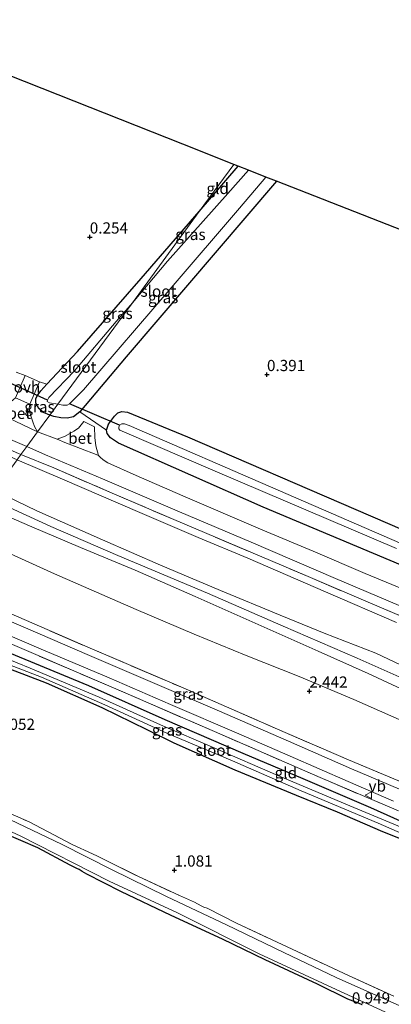
# Model space of a CAD drawing. Units: metres. Extents: x 70000 to 80010, y 418748 to 425001.
# Drawn here: x 74222 to 74305, y 424430 to 424649 of the extents above; entities that cross this region are included whole.
import ezdxf
from ezdxf.enums import TextEntityAlignment as Align

# ---------------------------------------------------------------- set-up
doc = ezdxf.new("R2010")
doc.units = ezdxf.units.M
doc.linetypes.add('IE-TERREINAFSCHEIDING', pattern=[10, 8, -2])
doc.layers.get('0').update_dxf_attribs({"lineweight": 25})
for name, color, linetype in [('B-ME-GW-HOOGTEPUNT-S-B1', 10, 'Continuous'), ('B-ME-GW-INSTEEKWATERGANG-L-B1', 10, 'Continuous'), ('B-ME-KG-KADASTRAAL-OPNAMEDTMGRENS-L-B1', 10, 'Continuous'), ('B-ME-KW-DUIKER-L-B1', 10, 'Continuous')]:
    doc.layers.add(name, color=color, linetype=linetype)
for name, color, linetype, lineweight in [('B-ME-GW-KRUINLIJN-L-B1', 93, 'Continuous', 18), ('B-ME-GW-TEENLIJN-L-B1', 93, 'Continuous', 18), ('B-ME-IE-GRASLAND-GV-B6', 93, 'Continuous', 18), ('B-ME-IE-GRONDWERKLIJN-GROND_INGERICHT-GV-B6', 253, 'Continuous', 18), ('B-ME-IE-HULPGEOMETRIE-L-B1', 53, 'Continuous', 18), ('B-ME-IE-TERREINAFSCHEIDING-DOORGANG-L-B1', 8, 'IE-TERREINAFSCHEIDING-KUNSTMATIG-OPEN', 18), ('B-ME-IE-TERREINAFSCHEIDING-RASTERHEKWERK-L-B1', 8, 'IE-TERREINAFSCHEIDING', 18), ('B-ME-OG-WATER-GV-B6', 153, 'Continuous', 18), ('B-ME-VH-VERH_SOORT-BETON-OVERIG-GV-B6', 8, 'IE-TERREINAFSCHEIDING-NATUURLIJK-HOUTWAL', 18), ('B-ME-VH-VERH_SOORT-BITUMEN-GV-B6', 8, 'IE-TERREINAFSCHEIDING-NATUURLIJK-HOUTWAL', 18), ('B-ME-VH-VERH_SOORT-ONVERHARD-GV-B6', 8, 'Continuous', 18), ('B-ME-VW-MEUBILAIR_WEGMEUBILAIR-VERKEERSBORD-S-B1', 8, 'Continuous', 18)]:
    doc.layers.add(name, color=color, linetype=linetype, lineweight=lineweight)
doc.styles.add('NLCS-ISO', font='NLCS-ISO.TTF')
doc.linetypes.add('IE-TERREINAFSCHEIDING-KUNSTMATIG-OPEN', pattern='A,7,-1.5,[67,NLCS.SHX,S=0.75,R=0,X=0,Y=0],-1.5', length=10)
doc.linetypes.add('IE-TERREINAFSCHEIDING-NATUURLIJK-HOUTWAL', pattern='A,7,-1.5,[67,NLCS.SHX,S=0.75,R=45,X=0,Y=0],-1.5,7,-1.5,[70,NLCS.SHX,S=0.75,R=0,X=0,Y=0],-1.5', length=20)

# ---------------------------------------------------------------- blocks, each defined once
blk = doc.blocks.new('hoogtepunt')
for p, q in [((-0.5, 0), (0.5, 0)), ((0, 0.5), (0, -0.5))]:
    blk.add_line(p, q)
blk = doc.blocks.new('verkeersbord')
for p, q in [((0, 0.75), (-0.75, -0.625)), ((0.75, -0.625), (0, 0.75)), ((-0.75, -0.625), (0.75, -0.625))]:
    blk.add_line(p, q)

msp = doc.modelspace()

# ---------------------------------------------------------------- linework, layer by layer
at = {"layer": 'B-ME-GW-INSTEEKWATERGANG-L-B1'}
msp.add_line((74262.432, 424606.369, 0.076), (74271.115, 424616.504, -0.026), dxfattribs=at)
for points in [[(74279.663, 424613.123, 0.513), (74246.152, 424573.996, 0.466), (74235.8, 424561.801, 0.442), (74234.428, 424560.685, 0.432), (74232.971, 424560.362, 0.398), (74231.561, 424560.43, 0.349), (74230.012, 424560.723, 0.344), (74229.118, 424561.003, 0.362)], [(74229.118, 424561.003, 0.362), (74227.749, 424561.637, 0.366), (74226.718, 424562.538, 0.393), (74226.004, 424563.677, 0.393), (74225.996, 424564.625, 0.4), (74226.293, 424565.348, 0.396), (74227.103, 424566.446, 0.381), (74228.458, 424567.892, 0.333), (74235.296, 424575.193, 0.089), (74249.478, 424591.487, 0.067), (74262.432, 424606.369, 0.076)], [(74308.705, 424527.095, 0.32), (74276.691, 424540.528, 0.354), (74244.446, 424554.803, 0.408), (74242.656, 424556.004, 0.452), (74241.886, 424556.939, 0.476), (74241.773, 424557.692, 0.462), (74242.243, 424558.988, 0.481), (74243.513, 424560.788, 0.462), (74244.311, 424561.538, 0.457), (74245.18, 424561.809, 0.447), (74246.425, 424561.68, 0.442), (74259.819, 424556.164, 0.437)], [(74259.819, 424556.164, 0.437), (74297.286, 424539.978, 0.403), (74329.322, 424526.163, 0.334)], [(74197.281, 424517.648, 1.062), (74206.425, 424513.687, 1.034), (74223.599, 424506.655, 1.093), (74237.784, 424500.768, 1.029), (74254.731, 424493.264, 1.078), (74272.168, 424485.764, 1.081), (74285.529, 424480.121, 1.066), (74300.575, 424473.627, 1.066), (74314.449, 424467.36, 1.071)], [(74311.543, 424464.912, 1.093), (74303.364, 424468.217, 1.149), (74293.263, 424472.548, 1.103), (74284.067, 424476.331, 1.164), (74270.462, 424481.973, 1.22), (74256.845, 424487.928, 1.264), (74250.797, 424490.906, 1.25), (74240.805, 424495.795, 1.206), (74228.385, 424501.353, 1.164), (74220.477, 424504.367, 1.047), (74208.642, 424508.944, 1.066), (74195.193, 424514.805, 1.029)], [(74298.726, 424429.637, 0.684), (74297.896, 424430.038, 0.787), (74295.525, 424430.907, 1.007), (74288.77, 424434.287, 0.954), (74277.11, 424439.678, 1.044), (74267.575, 424444.32, 1.098), (74256.2, 424449.562, 0.993), (74244.952, 424454.893, 1.047), (74237.4, 424458.8, 1.012), (74236.367, 424459.38, 0.88), (74235.64, 424459.796, 0.775), (74235.134, 424460.018, 0.807), (74233.641, 424460.756, 1.042), (74226.495, 424464.637, 0.995), (74215.044, 424469.57, 0.998), (74207.172, 424473.044, 1.179), (74201.759, 424474.245, 1.169), (74197.569, 424474.876, 1.196), (74195.472, 424475.087, 1.193), (74192.969, 424475.201, 1.23), (74191.604, 424475.084, 1.218), (74190.052, 424474.466, 1.193), (74189.034, 424473.666, 1.206)]]:
    msp.add_polyline3d(points, dxfattribs=at)
at = {"layer": 'B-ME-GW-KRUINLIJN-L-B1'}
for points in [[(74216.806, 424544.237, 4.502), (74226.266, 424539.737, 4.487), (74240.857, 424533.245, 4.435), (74253.791, 424527.642, 4.445), (74267.171, 424521.984, 4.428), (74280.463, 424516.452, 4.401), (74290.262, 424512.497, 4.369), (74301.746, 424507.979, 4.306), (74312.905, 424502.751, 4.33), (74324.742, 424497.764, 4.298), (74337.386, 424492.468, 4.492), (74347.661, 424488.374, 4.364), (74360.4, 424482.794, 4.364), (74372.768, 424477.579, 4.374), (74387.693, 424471.449, 4.288), (74402.996, 424465.222, 4.281), (74408.929, 424462.541, 4.244), (74417.766, 424458.354, 4.31), (74429.058, 424453.082, 4.315), (74447.553, 424444.831, 4.352), (74464.175, 424436.929, 4.428), (74471.007, 424433.736, 4.497), (74472.319, 424433.04, 4.614)], [(74215.559, 424542.539, 4.534), (74229.333, 424536.251, 4.524), (74244.324, 424529.767, 4.5), (74264.254, 424521.405, 4.451), (74281.127, 424514.048, 4.549), (74297.636, 424506.899, 4.456), (74311.613, 424500.648, 4.49)], [(74214.3, 424540.824, 4.559), (74225.154, 424536.182, 4.506), (74235.987, 424531.524, 4.492), (74248.183, 424526.528, 4.462), (74261.525, 424520.654, 4.467), (74275.527, 424514.354, 4.477), (74288.909, 424508.451, 4.504), (74300.072, 424503.457, 4.487), (74310.627, 424498.548, 4.467)]]:
    msp.add_polyline3d(points, dxfattribs=at)
at = {"layer": 'B-ME-GW-TEENLIJN-L-B1'}
for points in [[(74306.353, 424514.855, 0.864), (74290.527, 424521.652, 0.854), (74273.28, 424529.163, 0.82), (74262.194, 424533.765, 0.815), (74249.216, 424539.309, 0.854), (74231.965, 424546.732, 0.884), (74221.834, 424551.083, 0.908)], [(74316.574, 424489.009, 2.504), (74296.857, 424497.707, 2.58), (74284.68, 424502.811, 2.722), (74272.863, 424507.496, 2.573), (74261.315, 424512.257, 2.372), (74248.362, 424517.751, 2.345), (74230.143, 424525.677, 2.294), (74215.371, 424532.334, 2.44), (74209.46, 424534.233, 2.523)]]:
    msp.add_polyline3d(points, dxfattribs=at)
at = {"layer": 'B-ME-IE-GRASLAND-GV-B6'}
for points in [[(74221.643, 424570.615, 0.081), (74223.636, 424569.829, 0.347), (74221.466, 424564.883, 0.435), (74220.461, 424563.978, 0.472), (74219.616, 424563.291, 0.489), (74218.403, 424562.792, 0.499), (74215.88, 424562.119, 0.506), (74214.598, 424562.169, 0.525), (74213.207, 424562.582, 0.521), (74195.109, 424570.23, 0.556), (74175.008, 424578.93, 0.518), (74154.474, 424587.809, 0.503), (74134.558, 424596.184, 0.423), (74117.067, 424603.761, 0.408), (74096.556, 424612.48, 0.442), (74084.665, 424617.623, 0.506), (74066.534, 424625.483, 0.518), (74047.583, 424633.57, 0.518)], [(74045.737, 424630.364, 0.476), (74070.014, 424619.855, 0.43), (74087.901, 424612.175, 0.453), (74107.338, 424603.917, 0.453), (74135.465, 424591.794, 0.419), (74157.048, 424582.613, 0.442), (74172.91, 424575.956, 0.518), (74188.849, 424568.958, 0.514), (74210.691, 424559.681, 0.556), (74223.989, 424554.019, 0.631), (74222.678, 424552.233, 0.906), (74211.301, 424557.193, 0.929), (74188.463, 424567.15, 0.811), (74163.206, 424577.863, 0.728), (74146.097, 424585.063, 0.75), (74122.002, 424595.437, 0.777), (74095.626, 424606.74, 0.72), (74065.719, 424619.516, 0.705), (74042.821, 424629.149, 0.72)], [(74262.432, 424606.369, 0.076), (74271.115, 424616.504, -0.026), (74273.396, 424615.602, -1.756), (74268.793, 424610.419, -1.756), (74255.378, 424595.315, -1.756), (74247.526, 424586.071, -1.756), (74262.432, 424606.369, 0.076)], [(74235.8, 424561.801, 0.442), (74234.428, 424560.685, 0.432), (74232.971, 424560.362, 0.398), (74231.561, 424560.43, 0.349), (74230.012, 424560.723, 0.344), (74229.118, 424561.003, 0.362), (74230.938, 424563.481, -1.755), (74232.006, 424563.281, -1.756), (74233.025, 424563.258, -1.756), (74233.502, 424563.575, -1.756), (74236.604, 424566.701, -1.756), (74256.164, 424589.377, -1.756), (74271.382, 424607.167, -1.756), (74277.266, 424614.071, -1.756), (74279.663, 424613.123, 0.513), (74246.152, 424573.996, 0.466), (74235.8, 424561.801, 0.442)], [(74228.458, 424567.892, 0.333), (74235.296, 424575.193, 0.089), (74249.478, 424591.487, 0.067), (74262.432, 424606.369, 0.076), (74247.526, 424586.071, -1.756), (74243.883, 424581.865, -1.755), (74234.616, 424570.896, -1.755), (74228.925, 424564.966, -1.755), (74228.581, 424564.372, -1.755), (74228.576, 424564.046, -1.755), (74229.056, 424563.739, -1.755), (74230.938, 424563.481, -1.755), (74229.118, 424561.003, 0.362), (74227.749, 424561.637, 0.366), (74226.718, 424562.538, 0.393), (74226.004, 424563.677, 0.393), (74225.996, 424564.625, 0.4), (74226.293, 424565.348, 0.396), (74227.103, 424566.446, 0.381), (74228.458, 424567.892, 0.333)], [(74226.808, 424568.461, 0.319), (74228.458, 424567.892, 0.333), (74227.103, 424566.446, 0.381), (74226.293, 424565.348, 0.396), (74225.996, 424564.625, 0.4), (74226.004, 424563.677, 0.393), (74226.718, 424562.538, 0.393), (74227.749, 424561.637, 0.366), (74229.118, 424561.003, 0.362), (74226.407, 424557.311, 0.528), (74225.712, 424558.5, 0.486), (74225.337, 424559.537, 0.486), (74224.862, 424561.069, 0.493), (74224.552, 424562.481, 0.472), (74224.666, 424563.495, 0.421), (74226.808, 424568.461, 0.319)], [(74311.285, 424520.815, 0.553), (74299.359, 424525.764, 0.644), (74287.82, 424530.701, 0.622), (74276.576, 424535.42, 0.622), (74258.756, 424543.069, 0.649), (74248.404, 424547.554, 0.624), (74242.044, 424550.397, 0.607), (74241.464, 424550.765, 0.602), (74240.947, 424551.178, 0.6), (74240.416, 424551.571, 0.587), (74239.948, 424552.008, 0.568), (74239.42, 424554.214, 0.494), (74239.143, 424556.063, 0.48), (74239.107, 424558.403, 0.475), (74236.679, 424559.649, 0.48), (74235.545, 424558.114, 0.494), (74234.521, 424557.47, 0.489), (74232.59, 424556.34, 0.529), (74230.735, 424555.642, 0.553), (74226.407, 424557.311, 0.528), (74229.118, 424561.003, 0.362), (74230.012, 424560.723, 0.344), (74231.561, 424560.43, 0.349), (74232.971, 424560.362, 0.398), (74234.428, 424560.685, 0.432), (74235.8, 424561.801, 0.442), (74241.773, 424557.692, 0.462), (74241.886, 424556.939, 0.476), (74242.656, 424556.004, 0.452), (74244.446, 424554.803, 0.408), (74276.691, 424540.528, 0.354), (74308.705, 424527.095, 0.32)], [(74308.705, 424527.095, 0.32), (74276.691, 424540.528, 0.354), (74244.446, 424554.803, 0.408), (74242.656, 424556.004, 0.452), (74241.886, 424556.939, 0.476), (74241.773, 424557.692, 0.462), (74242.243, 424558.988, 0.481), (74243.513, 424560.788, 0.462), (74244.311, 424561.538, 0.457), (74245.18, 424561.809, 0.447), (74246.425, 424561.68, 0.442), (74259.819, 424556.164, 0.437), (74297.286, 424539.978, 0.403), (74329.322, 424526.163, 0.334)], [(74244.688, 424558.778, -1.751), (74244.544, 424558.336, -1.751), (74244.498, 424557.944, -1.751), (74244.716, 424557.662, -1.751), (74245.236, 424557.46, -1.751), (74266.528, 424548.298, -1.751), (74306.389, 424531.316, -1.751)], [(74317.142, 424528.239, -1.746), (74280.038, 424544.339, -1.751), (74246.833, 424558.714, -1.751), (74245.792, 424559.118, -1.751), (74245.166, 424559.094, -1.751), (74244.688, 424558.778, -1.751)], [(74322.907, 424509.621, 0.842), (74300.055, 424519.389, 0.813), (74286.709, 424525.052, 0.803), (74273.382, 424530.701, 0.793), (74256.761, 424537.781, 0.832), (74242.997, 424543.661, 0.852), (74230.004, 424549.308, 0.886), (74222.678, 424552.233, 0.906), (74223.989, 424554.019, 0.631), (74228.161, 424552.185, 0.658), (74240.835, 424546.806, 0.639), (74258.055, 424539.466, 0.654), (74273.964, 424532.699, 0.632), (74292.82, 424524.607, 0.619), (74306.933, 424518.621, 0.641)], [(74317.875, 424473.289, 1.524), (74316.551, 424473.853, 1.513), (74316.496, 424473.723, 1.51), (74304.609, 424478.767, 1.608), (74296.345, 424482.239, 1.593), (74282.341, 424488.371, 1.598), (74266.386, 424495.323, 1.547), (74252.549, 424501.228, 1.527), (74237.439, 424507.684, 1.557), (74224.225, 424513.402, 1.569), (74208.531, 424520.131, 1.532), (74201.381, 424523.231, 1.497), (74202.313, 424524.5, 1.577), (74220.002, 424516.966, 1.651), (74238.087, 424509.108, 1.69), (74258.824, 424500.265, 1.7), (74279.331, 424491.318, 1.727), (74295.693, 424484.217, 1.771), (74312.181, 424477.327, 1.749), (74318.608, 424474.616, 1.703), (74317.875, 424473.289, 1.524)], [(74306.812, 424472.864, 1.414), (74289.371, 424480.276, 1.453), (74267.533, 424489.811, 1.485), (74243.334, 424500.269, 1.47), (74216.062, 424511.964, 1.502), (74198.567, 424519.399, 1.483), (74199.574, 424520.77, 1.41), (74209.872, 424516.348, 1.452), (74226.71, 424509.109, 1.469), (74242.334, 424502.492, 1.474), (74255.995, 424496.596, 1.447), (74271.247, 424490.011, 1.486), (74282.689, 424485.024, 1.498), (74295.628, 424479.387, 1.471), (74305.729, 424475.057, 1.508)], [(74312.011, 424467.342, 0.777), (74296.009, 424474.025, 0.777), (74279.914, 424480.746, 0.777), (74265.895, 424486.816, 0.777), (74253.79, 424492.018, 0.777), (74240.152, 424498.233, 0.777), (74224.749, 424504.655, 0.777), (74207.315, 424511.788, 0.777), (74196.32, 424516.339, 0.777), (74197.281, 424517.648, 1.062)], [(74197.281, 424517.648, 1.062), (74206.425, 424513.687, 1.034), (74223.599, 424506.655, 1.093), (74237.784, 424500.768, 1.029), (74254.731, 424493.264, 1.078), (74272.168, 424485.764, 1.081), (74285.529, 424480.121, 1.066), (74300.575, 424473.627, 1.066), (74314.449, 424467.36, 1.071)], [(74311.543, 424464.912, 1.093), (74303.364, 424468.217, 1.149), (74293.263, 424472.548, 1.103), (74284.067, 424476.331, 1.164), (74270.462, 424481.973, 1.22), (74256.845, 424487.928, 1.264), (74250.797, 424490.906, 1.25), (74240.805, 424495.795, 1.206), (74228.385, 424501.353, 1.164), (74220.477, 424504.367, 1.047), (74208.642, 424508.944, 1.066), (74195.193, 424514.805, 1.029), (74195.549, 424515.289, 0.777), (74196.709, 424514.817, 0.777), (74213.53, 424507.925, 0.777), (74227.25, 424502.685, 0.777), (74241.398, 424496.46, 0.777), (74255.169, 424490.177, 0.777), (74269.816, 424484.009, 0.777), (74285.152, 424477.332, 0.777), (74302.318, 424470.123, 0.777), (74312.64, 424465.599, 0.775)], [(74207.134, 424474.346, 0.425), (74222.501, 424467.341, 0.425), (74242.331, 424457.19, 0.425), (74257.567, 424450.13, 0.425), (74275.75, 424441.044, 0.425), (74292.926, 424433.067, 0.425), (74308.338, 424425.999, 0.425)], [(74214.144, 424474.983, 1.23), (74224.511, 424470.395, 1.233), (74234.122, 424465.362, 1.23), (74238.67, 424463.279, 1.174), (74239.721, 424462.806, 1.047), (74241.24, 424462.019, 1.213), (74248.746, 424458.297, 1.252), (74258.054, 424454.006, 1.313), (74261.359, 424452.506, 1.306), (74262.872, 424451.753, 1.159), (74263.476, 424451.459, 1.118), (74264.164, 424451.194, 1.318), (74270.757, 424447.843, 1.289), (74283.144, 424442.036, 1.286), (74295.699, 424436.166, 1.228), (74305.753, 424431.566, 1.193)], [(74298.726, 424429.637, 0.684), (74297.896, 424430.038, 0.787), (74295.525, 424430.907, 1.007), (74288.77, 424434.287, 0.954), (74277.11, 424439.678, 1.044), (74267.575, 424444.32, 1.098), (74256.2, 424449.562, 0.993), (74244.952, 424454.893, 1.047), (74237.4, 424458.8, 1.012), (74236.367, 424459.38, 0.88), (74235.64, 424459.796, 0.775), (74235.134, 424460.018, 0.807), (74233.641, 424460.756, 1.042), (74226.495, 424464.637, 0.995), (74215.044, 424469.57, 0.998)], [(74309.093, 424428.545, 0.425), (74292.907, 424435.76, 0.425), (74281.275, 424441.313, 0.425), (74268.483, 424447.479, 0.425), (74255.142, 424453.809, 0.425), (74242.881, 424459.827, 0.425), (74231.88, 424465.37, 0.425), (74220.263, 424470.943, 0.425)]]:
    msp.add_polyline3d(points, dxfattribs=at)
at = {"layer": 'B-ME-IE-GRONDWERKLIJN-GROND_INGERICHT-GV-B6'}
for points in [[(74051.033, 424703.542, -0.045), (74082.039, 424691.28, -0.028), (74116.054, 424677.828, -0.253), (74143.328, 424667.041, -0.273), (74171.517, 424655.893, -0.203), (74201.663, 424643.971, -0.037), (74234.523, 424630.975, 0.066), (74258.773, 424621.385, 0.181), (74270.153, 424616.884, 0.023), (74262.432, 424606.369, 0.076), (74249.478, 424591.487, 0.067), (74235.296, 424575.193, 0.089), (74228.458, 424567.892, 0.333), (74226.808, 424568.461, 0.319), (74223.636, 424569.829, 0.347), (74221.643, 424570.615, 0.081)], [(74262.432, 424606.369, 0.076), (74270.153, 424616.884, 0.023), (74271.115, 424616.504, -0.026), (74262.432, 424606.369, 0.076)], [(74241.773, 424557.692, 0.462), (74235.8, 424561.801, 0.442), (74246.152, 424573.996, 0.466), (74279.663, 424613.123, 0.513), (74286.446, 424610.441, 0.554), (74320.386, 424597.195, 0.266)], [(74329.322, 424526.163, 0.334), (74297.286, 424539.978, 0.403), (74259.819, 424556.164, 0.437), (74246.425, 424561.68, 0.442), (74245.18, 424561.809, 0.447), (74244.311, 424561.538, 0.457), (74243.513, 424560.788, 0.462), (74242.243, 424558.988, 0.481), (74241.773, 424557.692, 0.462)], [(74210.797, 424556.015, 0.905), (74211.301, 424557.193, 0.929), (74222.678, 424552.233, 0.906), (74221.834, 424551.083, 0.908), (74210.797, 424556.015, 0.905)], [(74312.905, 424502.751, 4.33), (74301.746, 424507.979, 4.306), (74290.262, 424512.497, 4.369), (74280.463, 424516.452, 4.401), (74267.171, 424521.984, 4.428), (74253.791, 424527.642, 4.445), (74240.857, 424533.245, 4.435), (74226.266, 424539.737, 4.487), (74216.806, 424544.237, 4.502), (74221.834, 424551.083, 0.908)], [(74306.353, 424514.855, 0.864), (74290.527, 424521.652, 0.854), (74273.28, 424529.163, 0.82), (74262.194, 424533.765, 0.815), (74249.216, 424539.309, 0.854), (74231.965, 424546.732, 0.884), (74221.834, 424551.083, 0.908), (74222.678, 424552.233, 0.906)], [(74221.834, 424551.083, 0.908), (74231.965, 424546.732, 0.884), (74249.216, 424539.309, 0.854), (74262.194, 424533.765, 0.815), (74273.28, 424529.163, 0.82), (74290.527, 424521.652, 0.854), (74306.353, 424514.855, 0.864)], [(74222.678, 424552.233, 0.906), (74230.004, 424549.308, 0.886), (74242.997, 424543.661, 0.852), (74256.761, 424537.781, 0.832), (74273.382, 424530.701, 0.793), (74286.709, 424525.052, 0.803), (74300.055, 424519.389, 0.813), (74322.907, 424509.621, 0.842)], [(74310.627, 424498.548, 4.467), (74300.072, 424503.457, 4.487), (74288.909, 424508.451, 4.504), (74275.527, 424514.354, 4.477), (74261.525, 424520.654, 4.467), (74248.183, 424526.528, 4.462), (74235.987, 424531.524, 4.492), (74225.154, 424536.182, 4.506), (74214.3, 424540.824, 4.559), (74216.806, 424544.237, 4.502), (74226.266, 424539.737, 4.487), (74240.857, 424533.245, 4.435), (74253.791, 424527.642, 4.445), (74267.171, 424521.984, 4.428), (74280.463, 424516.452, 4.401), (74290.262, 424512.497, 4.369), (74301.746, 424507.979, 4.306), (74312.905, 424502.751, 4.33)], [(74316.574, 424489.009, 2.504), (74296.857, 424497.707, 2.58), (74284.68, 424502.811, 2.722), (74272.863, 424507.496, 2.573), (74261.315, 424512.257, 2.372), (74248.362, 424517.751, 2.345), (74230.143, 424525.677, 2.294), (74215.371, 424532.334, 2.44), (74209.46, 424534.233, 2.523), (74214.3, 424540.824, 4.559)], [(74214.3, 424540.824, 4.559), (74225.154, 424536.182, 4.506), (74235.987, 424531.524, 4.492), (74248.183, 424526.528, 4.462), (74261.525, 424520.654, 4.467), (74275.527, 424514.354, 4.477), (74288.909, 424508.451, 4.504), (74300.072, 424503.457, 4.487), (74310.627, 424498.548, 4.467)], [(74312.181, 424477.327, 1.749), (74295.693, 424484.217, 1.771), (74279.331, 424491.318, 1.727), (74258.824, 424500.265, 1.7), (74238.087, 424509.108, 1.69), (74220.002, 424516.966, 1.651), (74202.313, 424524.5, 1.577), (74206.465, 424530.154, 1.836), (74209.46, 424534.233, 2.523), (74215.371, 424532.334, 2.44), (74230.143, 424525.677, 2.294), (74248.362, 424517.751, 2.345), (74261.315, 424512.257, 2.372), (74272.863, 424507.496, 2.573), (74284.68, 424502.811, 2.722), (74296.857, 424497.707, 2.58), (74316.574, 424489.009, 2.504)], [(74314.449, 424467.36, 1.071), (74300.575, 424473.627, 1.066), (74285.529, 424480.121, 1.066), (74272.168, 424485.764, 1.081), (74254.731, 424493.264, 1.078), (74237.784, 424500.768, 1.029), (74223.599, 424506.655, 1.093), (74206.425, 424513.687, 1.034), (74197.281, 424517.648, 1.062), (74198.567, 424519.399, 1.483)], [(74198.567, 424519.399, 1.483), (74216.062, 424511.964, 1.502), (74243.334, 424500.269, 1.47), (74267.533, 424489.811, 1.485), (74289.371, 424480.276, 1.453), (74306.812, 424472.864, 1.414)], [(74220.477, 424504.367, 1.047), (74228.385, 424501.353, 1.164), (74240.805, 424495.795, 1.206), (74250.797, 424490.906, 1.25), (74256.845, 424487.928, 1.264), (74270.462, 424481.973, 1.22)], [(74270.462, 424481.973, 1.22), (74284.067, 424476.331, 1.164), (74293.263, 424472.548, 1.103), (74303.364, 424468.217, 1.149), (74311.543, 424464.912, 1.093)], [(74305.753, 424431.566, 1.193), (74295.699, 424436.166, 1.228), (74283.144, 424442.036, 1.286), (74270.757, 424447.843, 1.289), (74264.164, 424451.194, 1.318), (74263.476, 424451.459, 1.118), (74262.872, 424451.753, 1.159), (74261.359, 424452.506, 1.306), (74258.054, 424454.006, 1.313), (74248.746, 424458.297, 1.252), (74241.24, 424462.019, 1.213), (74239.721, 424462.806, 1.047), (74238.67, 424463.279, 1.174), (74234.122, 424465.362, 1.23), (74224.511, 424470.395, 1.233), (74214.144, 424474.983, 1.23)], [(74215.044, 424469.57, 0.998), (74226.495, 424464.637, 0.995), (74233.641, 424460.756, 1.042), (74235.134, 424460.018, 0.807), (74235.64, 424459.796, 0.775), (74236.367, 424459.38, 0.88), (74237.4, 424458.8, 1.012), (74244.952, 424454.893, 1.047), (74256.2, 424449.562, 0.993), (74267.575, 424444.32, 1.098), (74277.11, 424439.678, 1.044), (74288.77, 424434.287, 0.954), (74295.525, 424430.907, 1.007), (74297.896, 424430.038, 0.787), (74298.726, 424429.637, 0.684)]]:
    msp.add_polyline3d(points, dxfattribs=at)
at = {"layer": 'B-ME-IE-HULPGEOMETRIE-L-B1'}
msp.add_polyline3d([(74270.153, 424616.884, 0.023), (74262.432, 424606.369, 0.076), (74247.526, 424586.071, -1.756), (74230.938, 424563.481, -1.755), (74229.118, 424561.003, 0.362), (74226.407, 424557.311, 0.528), (74223.989, 424554.019, 0.631), (74222.678, 424552.233, 0.906), (74221.834, 424551.083, 0.908)], dxfattribs=at)
at = {"layer": 'B-ME-IE-TERREINAFSCHEIDING-DOORGANG-L-B1'}
msp.add_line((74241.773, 424557.692, 0.462), (74235.8, 424561.801, 0.442), dxfattribs=at)
at = {"layer": 'B-ME-IE-TERREINAFSCHEIDING-RASTERHEKWERK-L-B1'}
for points in [[(74222.678, 424552.233, 0.906), (74211.301, 424557.193, 0.929), (74188.463, 424567.15, 0.811), (74163.206, 424577.863, 0.728), (74146.097, 424585.063, 0.75), (74122.002, 424595.437, 0.777), (74095.626, 424606.74, 0.72), (74065.719, 424619.516, 0.705), (74042.821, 424629.149, 0.72), (74013.713, 424641.665, 0.796), (73991.676, 424649.721, 0.815), (73969.779, 424657.39, 1.076), (73944.385, 424666.321, 1.122), (73929.331, 424671.582, 1.16), (73917.233, 424675.934, 1.035), (73900.654, 424683.215, 1.042), (73891.758, 424687.374, 1.046), (73879.107, 424692.7, 1.179), (73876.271, 424693.708, 1.209), (73871.8, 424695.309, 1.095)], [(74222.678, 424552.233, 0.906), (74230.004, 424549.308, 0.886), (74242.997, 424543.661, 0.852), (74256.761, 424537.781, 0.832), (74273.382, 424530.701, 0.793), (74286.709, 424525.052, 0.803), (74300.055, 424519.389, 0.813), (74322.907, 424509.621, 0.842), (74335.998, 424504.024, 0.793), (74351.304, 424497.552, 0.791), (74371.24, 424489.027, 0.742), (74390.11, 424480.955, 0.737), (74409.016, 424472.765, 0.722), (74425.416, 424465.757, 0.734), (74442.318, 424458.439, 0.717), (74453.582, 424453.706, 0.717), (74472.685, 424445.371, 0.703), (74491.311, 424437.297, 0.712), (74505.952, 424431.163, 0.852), (74509.62, 424429.578, 0.84), (74509.49, 424429.278, 0.889), (74507.521, 424424.251, 3.608)], [(74202.313, 424524.5, 1.577), (74220.002, 424516.966, 1.651), (74238.087, 424509.108, 1.69), (74258.824, 424500.265, 1.7), (74279.331, 424491.318, 1.727), (74295.693, 424484.217, 1.771), (74312.181, 424477.327, 1.749), (74318.608, 424474.616, 1.703), (74319.482, 424474.275, 1.703)], [(74306.812, 424472.864, 1.414), (74289.371, 424480.276, 1.453), (74267.533, 424489.811, 1.485), (74243.334, 424500.269, 1.47), (74216.062, 424511.964, 1.502), (74198.567, 424519.399, 1.483)], [(74214.144, 424474.983, 1.23), (74224.511, 424470.395, 1.233), (74234.122, 424465.362, 1.23), (74238.67, 424463.279, 1.174), (74239.721, 424462.806, 1.047), (74241.24, 424462.019, 1.213), (74248.746, 424458.297, 1.252), (74258.054, 424454.006, 1.313), (74261.359, 424452.506, 1.306), (74262.872, 424451.753, 1.159), (74263.476, 424451.459, 1.118), (74264.164, 424451.194, 1.318), (74270.757, 424447.843, 1.289), (74283.144, 424442.036, 1.286), (74295.699, 424436.166, 1.228), (74305.753, 424431.566, 1.193)]]:
    msp.add_polyline3d(points, dxfattribs=at)
at = {"layer": 'B-ME-KG-KADASTRAAL-OPNAMEDTMGRENS-L-B1'}
for points in [[(74270.153, 424616.884, 0.023), (74258.773, 424621.385, 0.181), (74234.523, 424630.975, 0.066), (74201.663, 424643.971, -0.037), (74171.517, 424655.893, -0.203), (74143.328, 424667.041, -0.273), (74116.054, 424677.828, -0.253), (74082.039, 424691.28, -0.028), (74051.033, 424703.542, -0.045), (74016.669, 424717.132, 0.013), (73988.976, 424728.084, 0.02), (73957.734, 424740.44, 0.085), (73928.239, 424752.104, 0.21), (73913.297, 424758.014, 0.184), (73911.308, 424758.801, -1.756), (73910.506, 424759.118, -1.756), (73908.189, 424760.034, -0.108), (73904.804, 424761.373, 0.013)], [(74320.386, 424597.195, 0.266), (74286.446, 424610.441, 0.554), (74279.663, 424613.123, 0.513), (74277.266, 424614.071, -1.756), (74273.396, 424615.602, -1.756), (74271.115, 424616.504, -0.026), (74270.153, 424616.884, 0.023)]]:
    msp.add_polyline3d(points, dxfattribs=at)
at = {"layer": 'B-ME-KW-DUIKER-L-B1'}
for p, q in [((74228.581, 424564.372, -1.755), (74219.314, 424568.584, -1.756)), ((74244.688, 424558.778, -1.751), (74233.502, 424563.575, -1.756))]:
    msp.add_line(p, q, dxfattribs=at)
at = {"layer": 'B-ME-OG-WATER-GV-B6'}
for points in [[(74277.266, 424614.071, -1.756), (74271.382, 424607.167, -1.756), (74256.164, 424589.377, -1.756), (74236.604, 424566.701, -1.756), (74233.502, 424563.575, -1.756), (74233.025, 424563.258, -1.756), (74232.006, 424563.281, -1.756), (74230.938, 424563.481, -1.755), (74247.526, 424586.071, -1.756), (74255.378, 424595.315, -1.756), (74268.793, 424610.419, -1.756), (74273.396, 424615.602, -1.756), (74277.266, 424614.071, -1.756)], [(74247.526, 424586.071, -1.756), (74230.938, 424563.481, -1.755), (74229.056, 424563.739, -1.755), (74228.576, 424564.046, -1.755), (74228.581, 424564.372, -1.755), (74228.925, 424564.966, -1.755), (74234.616, 424570.896, -1.755), (74243.883, 424581.865, -1.755), (74247.526, 424586.071, -1.756)], [(74306.389, 424531.316, -1.751), (74266.528, 424548.298, -1.751), (74245.236, 424557.46, -1.751), (74244.716, 424557.662, -1.751), (74244.498, 424557.944, -1.751), (74244.544, 424558.336, -1.751), (74244.688, 424558.778, -1.751), (74245.166, 424559.094, -1.751), (74245.792, 424559.118, -1.751), (74246.833, 424558.714, -1.751)], [(74246.833, 424558.714, -1.751), (74280.038, 424544.339, -1.751), (74317.142, 424528.239, -1.746)], [(74312.64, 424465.599, 0.775), (74302.318, 424470.123, 0.777), (74285.152, 424477.332, 0.777), (74269.816, 424484.009, 0.777), (74255.169, 424490.177, 0.777), (74241.398, 424496.46, 0.777), (74227.25, 424502.685, 0.777), (74213.53, 424507.925, 0.777), (74196.709, 424514.817, 0.777), (74195.549, 424515.289, 0.777), (74196.32, 424516.339, 0.777)], [(74196.32, 424516.339, 0.777), (74207.315, 424511.788, 0.777), (74224.749, 424504.655, 0.777), (74240.152, 424498.233, 0.777), (74253.79, 424492.018, 0.777), (74265.895, 424486.816, 0.777), (74279.914, 424480.746, 0.777), (74296.009, 424474.025, 0.777), (74312.011, 424467.342, 0.777)], [(74308.338, 424425.999, 0.425), (74292.926, 424433.067, 0.425), (74275.75, 424441.044, 0.425), (74257.567, 424450.13, 0.425), (74242.331, 424457.19, 0.425), (74222.501, 424467.341, 0.425), (74207.134, 424474.346, 0.425)], [(74220.263, 424470.943, 0.425), (74231.88, 424465.37, 0.425), (74242.881, 424459.827, 0.425), (74255.142, 424453.809, 0.425), (74268.483, 424447.479, 0.425), (74281.275, 424441.313, 0.425), (74292.907, 424435.76, 0.425), (74309.093, 424428.545, 0.425)]]:
    msp.add_polyline3d(points, dxfattribs=at)
at = {"layer": 'B-ME-VH-VERH_SOORT-BETON-OVERIG-GV-B6'}
for points in [[(74226.407, 424557.311, 0.528), (74216.526, 424561.972, 0.518), (74215.88, 424562.119, 0.506), (74218.403, 424562.792, 0.499), (74219.616, 424563.291, 0.489), (74220.461, 424563.978, 0.472), (74221.466, 424564.883, 0.435), (74224.666, 424563.495, 0.421), (74224.552, 424562.481, 0.472), (74224.862, 424561.069, 0.493), (74225.337, 424559.537, 0.486), (74225.712, 424558.5, 0.486), (74226.407, 424557.311, 0.528)], [(74230.735, 424555.642, 0.553), (74232.59, 424556.34, 0.529), (74234.521, 424557.47, 0.489), (74235.545, 424558.114, 0.494), (74236.679, 424559.649, 0.48), (74239.107, 424558.403, 0.475), (74239.143, 424556.063, 0.48), (74239.42, 424554.214, 0.494), (74239.948, 424552.008, 0.568), (74239.491, 424552.254, 0.551), (74232.486, 424554.966, 0.563), (74230.735, 424555.642, 0.553)]]:
    msp.add_polyline3d(points, dxfattribs=at)
at = {"layer": 'B-ME-VH-VERH_SOORT-BITUMEN-GV-B6'}
for points in [[(74047.583, 424633.57, 0.518), (74066.534, 424625.483, 0.518), (74084.665, 424617.623, 0.506), (74096.556, 424612.48, 0.442), (74117.067, 424603.761, 0.408), (74134.558, 424596.184, 0.423), (74154.474, 424587.809, 0.503), (74175.008, 424578.93, 0.518), (74195.109, 424570.23, 0.556), (74213.207, 424562.582, 0.521), (74214.598, 424562.169, 0.525), (74215.88, 424562.119, 0.506), (74216.526, 424561.972, 0.518), (74226.407, 424557.311, 0.528)], [(74226.407, 424557.311, 0.528), (74223.989, 424554.019, 0.631), (74210.691, 424559.681, 0.556), (74188.849, 424568.958, 0.514), (74172.91, 424575.956, 0.518), (74157.048, 424582.613, 0.442), (74135.465, 424591.794, 0.419), (74107.338, 424603.917, 0.453), (74087.901, 424612.175, 0.453), (74070.014, 424619.855, 0.43), (74045.737, 424630.364, 0.476)], [(74306.933, 424518.621, 0.641), (74292.82, 424524.607, 0.619), (74273.964, 424532.699, 0.632), (74258.055, 424539.466, 0.654), (74240.835, 424546.806, 0.639), (74228.161, 424552.185, 0.658), (74223.989, 424554.019, 0.631), (74226.407, 424557.311, 0.528), (74230.735, 424555.642, 0.553), (74232.486, 424554.966, 0.563), (74239.491, 424552.254, 0.551), (74239.948, 424552.008, 0.568), (74240.416, 424551.571, 0.587), (74240.947, 424551.178, 0.6), (74241.464, 424550.765, 0.602), (74242.044, 424550.397, 0.607), (74248.404, 424547.554, 0.624), (74258.756, 424543.069, 0.649), (74276.576, 424535.42, 0.622), (74287.82, 424530.701, 0.622), (74299.359, 424525.764, 0.644), (74311.285, 424520.815, 0.553)], [(74305.729, 424475.057, 1.508), (74295.628, 424479.387, 1.471), (74282.689, 424485.024, 1.498), (74271.247, 424490.011, 1.486), (74255.995, 424496.596, 1.447), (74242.334, 424502.492, 1.474), (74226.71, 424509.109, 1.469), (74209.872, 424516.348, 1.452), (74199.574, 424520.77, 1.41), (74201.381, 424523.231, 1.497), (74208.531, 424520.131, 1.532), (74224.225, 424513.402, 1.569), (74237.439, 424507.684, 1.557), (74252.549, 424501.228, 1.527), (74266.386, 424495.323, 1.547), (74282.341, 424488.371, 1.598), (74296.345, 424482.239, 1.593), (74304.609, 424478.767, 1.608), (74316.496, 424473.723, 1.51)]]:
    msp.add_polyline3d(points, dxfattribs=at)
at = {"layer": 'B-ME-VH-VERH_SOORT-ONVERHARD-GV-B6'}
msp.add_polyline3d([(74223.636, 424569.829, 0.347), (74226.808, 424568.461, 0.319), (74224.666, 424563.495, 0.421), (74221.466, 424564.883, 0.435), (74223.636, 424569.829, 0.347)], dxfattribs=at)

# ---------------------------------------------------------------- block references
at = {"layer": 'B-ME-GW-HOOGTEPUNT-S-B1', "rotation": 90}
for p in [(74238.036, 424600.697, 0.254), (74238.036, 424600.697, 0.254), (74277.514, 424570.057, 0.391), (74277.514, 424570.057, 0.391), (74286.96, 424499.535, 2.442), (74286.96, 424499.535, 2.442), (74256.888, 424459.669, 1.081), (74256.888, 424459.669, 1.081)]:
    msp.add_blockref('hoogtepunt', p, dxfattribs=at)
at = {"layer": 'B-ME-VW-MEUBILAIR_WEGMEUBILAIR-VERKEERSBORD-S-B1', "rotation": 90}
msp.add_blockref('verkeersbord', (74300.154, 424476.386, 1.386), dxfattribs=at)

# ---------------------------------------------------------------- texts
at = {"layer": 'B-ME-GW-HOOGTEPUNT-S-B1', "ltscale": 0.2, "style": 'NLCS-ISO'}
for s, p in [('0.254', (74238.036, 424600.697, 0.254)), ('0.254', (74238.036, 424600.697, 0.254)), ('0.391', (74277.514, 424570.057, 0.391)), ('0.391', (74277.514, 424570.057, 0.391)), ('2.442', (74286.96, 424499.535, 2.442)), ('2.442', (74286.96, 424499.535, 2.442)), ('1.052', (74217.313, 424490.136, 1.052)), ('1.052', (74217.313, 424490.136, 1.052)), ('1.081', (74256.888, 424459.669, 1.081)), ('1.081', (74256.888, 424459.669, 1.081)), ('0.949', (74296.434, 424429.164, 0.949)), ('0.949', (74296.434, 424429.164, 0.949))]:
    msp.add_text(s, height=2.5, dxfattribs=at).set_placement(p, align=Align.BOTTOM_LEFT)
at = {"layer": 'B-ME-IE-GRASLAND-GV-B6', "ltscale": 0.2, "style": 'NLCS-ISO'}
for p in [(74260.461, 424601.287), (74254.39, 424587.216), (74244.214, 424583.686), (74226.835, 424562.886), (74259.994, 424498.895), (74255.263, 424490.902)]:
    msp.add_text('gras', height=2.5, dxfattribs=at).set_placement(p, align=Align.MIDDLE_CENTER)
at = {"layer": 'B-ME-IE-GRONDWERKLIJN-GROND_INGERICHT-GV-B6', "ltscale": 0.2, "style": 'NLCS-ISO'}
for p in [(74266.533, 424611.531), (74281.725, 424481.363)]:
    msp.add_text('gld', height=2.5, dxfattribs=at).set_placement(p, align=Align.MIDDLE_CENTER)
at = {"layer": 'B-ME-OG-WATER-GV-B6', "ltscale": 0.2, "style": 'NLCS-ISO'}
for p in [(74253.327, 424588.645), (74235.514, 424571.723), (74265.595, 424486.382)]:
    msp.add_text('sloot', height=2.5, dxfattribs=at).set_placement(p, align=Align.MIDDLE_CENTER)
at = {"layer": 'B-ME-VH-VERH_SOORT-BETON-OVERIG-GV-B6', "ltscale": 0.2, "style": 'NLCS-ISO'}
for p in [(74222.33, 424561.441), (74235.867, 424555.897)]:
    msp.add_text('bet', height=2.5, dxfattribs=at).set_placement(p, align=Align.MIDDLE_CENTER)
at = {"layer": 'B-ME-VH-VERH_SOORT-ONVERHARD-GV-B6', "ltscale": 0.2, "style": 'NLCS-ISO'}
msp.add_text('ovh', height=2.5, dxfattribs=at).set_placement((74224.042, 424567.299), align=Align.MIDDLE_CENTER)
at = {"layer": 'B-ME-VW-MEUBILAIR_WEGMEUBILAIR-VERKEERSBORD-S-B1', "ltscale": 0.2, "style": 'NLCS-ISO'}
msp.add_text('vb', height=2.5, dxfattribs=at).set_placement((74300.154, 424476.386, 1.386), align=Align.BOTTOM_LEFT)

doc.saveas('drawing.dxf')
